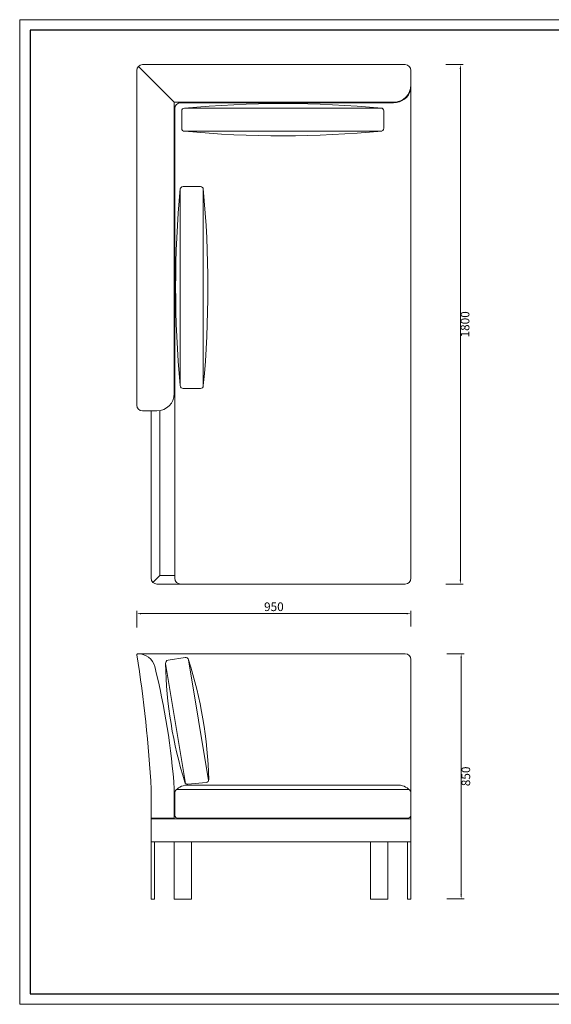
# Model space of a CAD drawing. Units: millimetres. Extents: x 0 to 37967, y -17160 to 24804.
# Drawn here: x 0 to 1842, y 2763 to 6175 of the extents above; entities that cross this region are included whole.
import ezdxf

# ---------------------------------------------------------------- set-up
doc = ezdxf.new("R2010")
doc.units = ezdxf.units.MM
doc.layers.add('打印框', color=1, linetype='Continuous', lineweight=13)
doc.layers.add('轮廓线', color=7, linetype='Continuous', lineweight=25)
doc.styles.get("Standard").update_dxf_attribs({"font": 'txt.shx', "width": 0.5})
doc.dimstyles.new('ISO-30', dxfattribs={"dimtxt": 30, "dimasz": 15, "dimexe": 10, "dimexo": 5, "dimgap": 5, "dimtad": 2, "dimdec": 1, "dimdsep": 46, "dimtxsty": 'Standard', "dimcen": 12, "dimclrd": 6, "dimclre": 6, "dimclrt": 4, "dimadec": 1, "dimazin": 0, "dimtfac": 1, "dimtdec": 1, "dimtix": 1, "dimtmove": 0, "dimatfit": 2, "dimfxl": 50, "dimfxlon": 1, "dimlwd": 9, "dimlwe": 9, "dimarcsym": 0})

# ---------------------------------------------------------------- blocks, each defined once
blk = doc.blocks.new('*D5')
at = {"layer": 'Defpoints', "color": 0, "linetype": 'ByBlock', "lineweight": 13, "transparency": 16777216}
for p in [(405.6, 4116.9), (405.6, 4063.4), (1355.6, 4066.8)]:
    blk.add_point(p, dxfattribs=at)
at = {"layer": '轮廓线', "color": 6, "linetype": 'ByBlock', "lineweight": 9, "transparency": 16777216}
for p, q in [((405.6, 4068.4), (405.6, 4126.9)), ((1340.6, 4116.9), (420.6, 4116.9)), ((1355.6, 4071.8), (1355.6, 4126.9))]:
    blk.add_line(p, q, dxfattribs=at)
at = {"layer": '轮廓线', "color": 6, "linetype": 'ByBlock', "lineweight": 13, "transparency": 16777216}
for points in [[(420.6, 4119.4), (420.6, 4114.4), (405.6, 4116.9)], [(1340.6, 4119.4), (1340.6, 4114.4), (1355.6, 4116.9)]]:
    blk.add_solid(points, dxfattribs=at)
at = {"layer": '轮廓线', "color": 4, "linetype": 'ByBlock', "lineweight": 13, "transparency": 16777216, "insert": (880.6, 4136.9), "char_height": 30, "attachment_point": 5}
blk.add_mtext('950', dxfattribs=at)
blk = doc.blocks.new('*D7')
at = {"layer": 'Defpoints', "color": 0, "linetype": 'ByBlock', "lineweight": 13, "transparency": 16777216}
for p in [(1433.2, 3978), (1414, 3128), (1529.5, 3128)]:
    blk.add_point(p, dxfattribs=at)
at = {"layer": '轮廓线', "color": 6, "linetype": 'ByBlock', "lineweight": 9, "transparency": 16777216}
for p, q in [((1479.5, 3978), (1539.5, 3978)), ((1529.5, 3963), (1529.5, 3143)), ((1479.5, 3128), (1539.5, 3128))]:
    blk.add_line(p, q, dxfattribs=at)
at = {"layer": '轮廓线', "color": 6, "linetype": 'ByBlock', "lineweight": 13, "transparency": 16777216}
for points in [[(1527, 3963), (1532, 3963), (1529.5, 3978)], [(1527, 3143), (1532, 3143), (1529.5, 3128)]]:
    blk.add_solid(points, dxfattribs=at)
at = {"layer": '轮廓线', "color": 4, "linetype": 'ByBlock', "lineweight": 13, "transparency": 16777216, "insert": (1549.5, 3553), "char_height": 30, "attachment_point": 5, "rotation": 90}
blk.add_mtext('850', dxfattribs=at)
blk = doc.blocks.new('*D8')
at = {"layer": 'Defpoints', "color": 0, "linetype": 'ByBlock', "lineweight": 13, "transparency": 16777216}
for p in [(1402.6, 6019.4), (1402.6, 4219.4), (1526.8, 4219.4)]:
    blk.add_point(p, dxfattribs=at)
at = {"layer": '轮廓线', "color": 6, "linetype": 'ByBlock', "lineweight": 9, "transparency": 16777216}
for p, q in [((1476.8, 6019.4), (1536.8, 6019.4)), ((1526.8, 6004.4), (1526.8, 4234.4)), ((1476.8, 4219.4), (1536.8, 4219.4))]:
    blk.add_line(p, q, dxfattribs=at)
at = {"layer": '轮廓线', "color": 6, "linetype": 'ByBlock', "lineweight": 13, "transparency": 16777216}
for points in [[(1524.3, 6004.4), (1529.3, 6004.4), (1526.8, 6019.4)], [(1524.3, 4234.4), (1529.3, 4234.4), (1526.8, 4219.4)]]:
    blk.add_solid(points, dxfattribs=at)
at = {"layer": '轮廓线', "color": 4, "linetype": 'ByBlock', "lineweight": 13, "transparency": 16777216, "insert": (1546.8, 5119.4), "char_height": 30, "attachment_point": 5, "rotation": 90}
blk.add_mtext('1800', dxfattribs=at)
blk = doc.blocks.new('A3')
for p, q in [((30, 1395), (30, -1395)), ((3750, 1395), (30, 1395)), ((30, -1395), (3750, -1395))]:
    blk.add_line(p, q)
at = {"layer": '打印框'}
for p, q in [((3780, 1425), (0, 1425)), ((0, 1425), (0, -1425)), ((0, -1425), (3780, -1425))]:
    blk.add_line(p, q, dxfattribs=at)

msp = doc.modelspace()

# ---------------------------------------------------------------- linework, layer by layer
at = {"layer": '轮廓线', "color": 0, "linetype": 'ByBlock', "lineweight": 13}
for p, q in [((535.6, 5889.37), (411.46, 6013.51)), ((425.6, 6019.37), (1335.6, 6019.37)), ((405.6, 4839.37), (405.6, 5999.37)), ((1355.6, 5999.37), (1355.6, 4239.37)), ((535.6, 4879.37), (535.6, 5889.37)), ((535.6, 5889.37), (1295.6, 5889.37)), ((557.6, 5887.37), (1295.6, 5887.37)), ((537.6, 4239.37), (537.6, 5867.37)), ((475.6, 4819.37), (425.6, 4819.37)), ((455.6, 4239.37), (455.6, 4819.37)), ((485.6, 4249.37), (485.6, 4819.37)), ((485.6, 4249.37), (461.46, 4225.23)), ((537.6, 4249.37), (485.6, 4249.37)), ((1335.6, 4219.37), (475.6, 4219.37)), ((1335.6, 3977.97), (409.07, 3977.97)), ((410.05, 3977.97), (409.07, 3977.97)), ((1355.6, 3957.97), (1355.6, 3127.97)), ((1307.65, 3522.97), (582.62, 3522.97)), ((646.02, 3531.92), (582.8, 3525.45)), ((455.6, 3507.97), (455.6, 3407.97)), ((535.6, 3507.97), (535.6, 3407.97)), ((537.6, 3497.97), (537.6, 3417.97)), ((1344.6, 3507.97), (547.6, 3507.97)), ((1354.6, 3497.97), (1354.6, 3417.97)), ((535.6, 3407.97), (455.6, 3407.97)), ((455.6, 3127.97), (455.6, 3407.97)), ((1355.6, 3405.97), (455.6, 3405.97)), ((1355.6, 3405.97), (535.6, 3405.97)), ((1344.6, 3407.97), (547.6, 3407.97)), ((1355.6, 3325.97), (455.6, 3325.97)), ((467.6, 3127.97), (467.6, 3325.97)), ((535.6, 3325.97), (535.6, 3127.97)), ((595.6, 3325.97), (595.6, 3127.97)), ((1215.6, 3325.97), (1215.6, 3127.97)), ((1275.6, 3325.97), (1275.6, 3127.97)), ((1343.6, 3325.97), (1343.6, 3127.97)), ((467.6, 3127.97), (455.6, 3127.97)), ((535.6, 3127.97), (595.6, 3127.97)), ((1275.6, 3127.97), (1215.6, 3127.97)), ((1355.6, 3127.97), (1343.6, 3127.97))]:
    msp.add_line(p, q, dxfattribs=at)
for points in [[(1261.54, 5798.77), (1261.52, 5858.77, 0.4142136), (1251.52, 5868.76), (571.52, 5868.63, 0.4142136), (561.52, 5858.63), (561.54, 5798.63, 0.4142136), (571.54, 5788.63), (1251.54, 5788.76, 0.4142136)], [(626.06, 5596.97), (566.06, 5596.96, 0.4142136), (556.06, 5586.95), (556.19, 4906.95, 0.4142136), (566.19, 4896.96), (626.19, 4896.97, 0.4142136), (636.19, 4906.98), (636.06, 5586.98, 0.4142136)]]:
    msp.add_lwpolyline(points, format="xyb", close=True, dxfattribs=at)
msp.add_lwpolyline([(574.87, 3528.17), (505.61, 3943.86, -0.4142136), (513.83, 3955.37), (573.01, 3965.23, -0.4142136), (584.52, 3957.01), (654.3, 3538.2)], format="xyb", dxfattribs=at)
for centre, radius, start, end in [((425.6, 5999.37), 20, 90, 180), ((1335.6, 5999.37), 20, 0, 90), ((1295.6, 5949.37), 60, 270, 0), ((1295.6, 5949.37), 62, 270, 345.40745), ((557.6, 5867.37), 20, 90, 180), ((911.36, 2248.7), 3635.85, 84.5856, 95.36334), ((909.99, 9408.7), 3635.85, 264.65878, 275.43651), ((4176.12, 5246.8), 3635.85, 174.5856, 185.36334), ((-2983.87, 5245.43), 3635.85, 354.65878, 5.43651), ((475.6, 4879.37), 60, 270, 0), ((425.6, 4839.37), 20, 180, 270), ((475.6, 4239.37), 20, 180, 270), ((557.6, 4239.37), 20, 180, 270), ((1335.6, 4239.37), 20, 270, 0), ((409.07, 3974.97), 3, 90, 188.21956), ((-4277.85, 3241.67), 4740.93, 3.22004, 8.89267), ((410.05, 3917.97), 60, 14.68585, 90), ((1335.6, 3957.97), 20, 0, 90), ((-1994.17, 3324.31), 2536.43, 4.15242, 13.88957), ((1971.29, 3970.1), 1465.92, 181.02568, 197.37245), ((-810.49, 3506.62), 1465.92, 1.38732, 17.89321), ((583.59, 3462.33), 60.65, 89.08343, 135.23189), ((581.78, 3535.39), 10, 197.37245, 275.84673), ((645, 3541.87), 10, 275.84673, 1.38732), ((1308.62, 3462.33), 60.65, 44.76811, 90.91657), ((547.6, 3497.97), 10, 90, 180), ((1344.6, 3497.97), 10, 0, 90), ((547.6, 3417.97), 10, 180, 270), ((1344.6, 3417.97), 10, 270, 0)]:
    msp.add_arc(centre, radius, start, end, dxfattribs=at)

# ---------------------------------------------------------------- block references
at = {"layer": '轮廓线', "color": 0, "linetype": 'ByBlock', "lineweight": -3, "xscale": 1.197230284798025, "yscale": 1.197230284798025, "zscale": 1.197230284798025}
msp.add_blockref('A3', (0, 4469.11), dxfattribs=at)

# ---------------------------------------------------------------- dimensions: what is measured, and where the dimension line sits
at = {"layer": '轮廓线', "color": 0, "linetype": 'ByBlock', "lineweight": 13}
for base, p1, p2, angle, picture, middle in [((1526.82, 4219.37), (1402.64, 6019.37), (1402.64, 4219.37), 90, '*D8', (1546.82, 5119.37)), ((405.6, 4116.94), (1355.6, 4066.8), (405.6, 4063.37), 180, '*D5', (880.6, 4136.94)), ((1529.52, 3127.97), (1433.2, 3977.97), (1414, 3127.97), 90, '*D7', (1549.52, 3552.97))]:
    dim = msp.add_linear_dim(base=base, p1=p1, p2=p2, angle=angle, dimstyle='ISO-30', dxfattribs=at)
    dim.commit()
    dim.dimension.update_dxf_attribs({"geometry": picture, "text_midpoint": middle})

doc.saveas('drawing.dxf')
